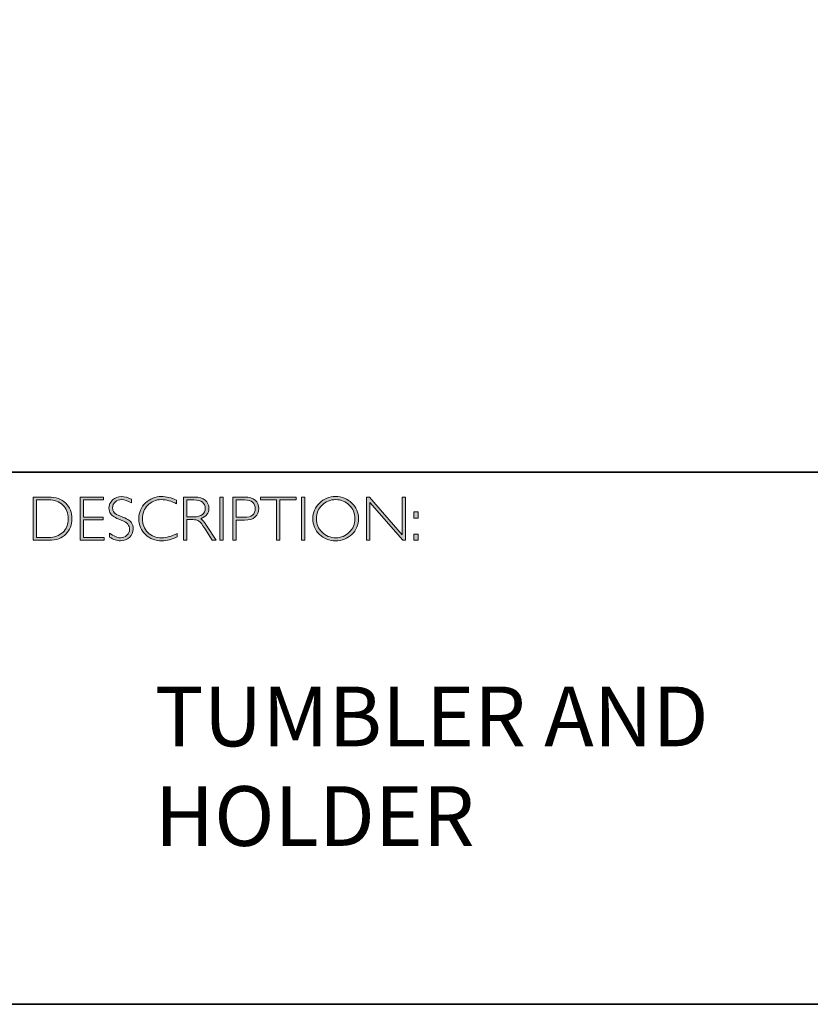
# Model space of a CAD drawing. Units: millimetres. Extents: x 1667 to 4606, y -4043 to -3367.
# Drawn here: x 4590 to 4594, y -4043 to -4038 of the extents above; entities that cross this region are included whole.
import ezdxf

# ---------------------------------------------------------------- set-up
doc = ezdxf.new("R2010")
doc.units = ezdxf.units.MM
doc.layers.add('Layer 1', color=7, linetype='Continuous')
doc.styles.get("Standard").update_dxf_attribs({"font": 'SimSun.ttf'})

# ---------------------------------------------------------------- blocks, each defined once
blk = doc.blocks.new('block 8')
at = {"layer": 'Layer 1', "true_color": 0x1c1c1b}
h = blk.add_hatch(color=250, dxfattribs=at)
h.dxf.hatch_style = 2
edge = h.paths.add_edge_path()
edge.add_spline(control_points=[(13.2595, -17.8346), (13.2595, -17.8346), (13.3354, -17.8346), (13.3354, -17.8346), (13.3737, -17.8346), (13.403, -17.8446), (13.4232, -17.8648), (13.4434, -17.8849), (13.4535, -17.911), (13.4535, -17.9429), (13.4535, -17.9742), (13.4435, -18.0001), (13.4235, -18.0205), (13.4035, -18.0409), (13.3751, -18.0511), (13.3383, -18.0511), (13.3383, -18.0511), (13.2595, -18.0511), (13.2595, -18.0511), (13.2595, -18.0511), (13.2595, -17.8346), (13.2595, -17.8346)], knot_values=[0, 0, 0, 0, 1, 1, 1, 2, 2, 2, 3, 3, 3, 4, 4, 4, 5, 5, 5, 6, 6, 6, 7, 7, 7, 7], degree=3, periodic=0)
edge = h.paths.add_edge_path()
edge.add_spline(control_points=[(13.2763, -17.8485), (13.2763, -17.8485), (13.2763, -18.0372), (13.2763, -18.0372), (13.2763, -18.0372), (13.3374, -18.0372), (13.3374, -18.0372), (13.3654, -18.0372), (13.3887, -18.0285), (13.4074, -18.0114), (13.426, -17.9941), (13.4353, -17.9713), (13.4353, -17.9429), (13.4353, -17.9151), (13.4261, -17.8924), (13.4077, -17.8749), (13.3893, -17.8573), (13.3655, -17.8485), (13.3363, -17.8485), (13.3363, -17.8485), (13.2763, -17.8485), (13.2763, -17.8485)], knot_values=[0, 0, 0, 0, 1, 1, 1, 2, 2, 2, 3, 3, 3, 4, 4, 4, 5, 5, 5, 6, 6, 6, 7, 7, 7, 7], degree=3, periodic=0)
h = blk.add_hatch(color=250, dxfattribs=at)
h.dxf.hatch_style = 2
h.paths.add_polyline_path([(13.613, -17.8346), (13.613, -17.8485), (13.5116, -17.8485), (13.5116, -17.9351), (13.6103, -17.9351), (13.6103, -17.9493), (13.5116, -17.9493), (13.5116, -18.0372), (13.6155, -18.0372), (13.6155, -18.0511), (13.4949, -18.0511), (13.4949, -17.8346)])
h = blk.add_hatch(color=250, dxfattribs=at)
h.dxf.hatch_style = 2
edge = h.paths.add_edge_path()
edge.add_spline(control_points=[(13.7521, -17.8454), (13.7521, -17.8454), (13.7521, -17.8638), (13.7521, -17.8638), (13.7332, -17.8528), (13.7171, -17.8472), (13.7035, -17.8472), (13.6905, -17.8472), (13.6796, -17.8512), (13.6709, -17.8591), (13.6622, -17.867), (13.6578, -17.8768), (13.6578, -17.8885), (13.6578, -17.8968), (13.6604, -17.9044), (13.6655, -17.9111), (13.6707, -17.9179), (13.6815, -17.9243), (13.698, -17.9305), (13.7144, -17.9367), (13.7264, -17.9419), (13.7339, -17.946), (13.7415, -17.9501), (13.7479, -17.9561), (13.7531, -17.964), (13.7584, -17.9718), (13.761, -17.982), (13.761, -17.9945), (13.761, -18.0112), (13.7549, -18.0252), (13.7428, -18.0367), (13.7305, -18.0481), (13.7157, -18.0539), (13.6981, -18.0539), (13.6801, -18.0539), (13.6616, -18.0476), (13.6426, -18.035), (13.6426, -18.035), (13.6426, -18.0153), (13.6426, -18.0153), (13.6636, -18.0307), (13.6818, -18.0384), (13.6972, -18.0384), (13.71, -18.0384), (13.7208, -18.0342), (13.7297, -18.0259), (13.7385, -18.0176), (13.7429, -18.0074), (13.7429, -17.9953), (13.7429, -17.9861), (13.7402, -17.9778), (13.7347, -17.9704), (13.7292, -17.963), (13.7181, -17.9561), (13.7014, -17.9497), (13.6847, -17.9432), (13.6727, -17.9381), (13.6655, -17.9341), (13.6583, -17.9302), (13.6522, -17.9246), (13.6472, -17.9173), (13.6422, -17.9101), (13.6397, -17.9007), (13.6397, -17.8892), (13.6397, -17.8733), (13.6458, -17.8598), (13.658, -17.8485), (13.6702, -17.8373), (13.6848, -17.8317), (13.702, -17.8317), (13.7188, -17.8317), (13.7355, -17.8363), (13.7521, -17.8454)], knot_values=[0, 0, 0, 0, 1, 1, 1, 2, 2, 2, 3, 3, 3, 4, 4, 4, 5, 5, 5, 6, 6, 6, 7, 7, 7, 8, 8, 8, 9, 9, 9, 10, 10, 10, 11, 11, 11, 12, 12, 12, 13, 13, 13, 14, 14, 14, 15, 15, 15, 16, 16, 16, 17, 17, 17, 18, 18, 18, 19, 19, 19, 20, 20, 20, 21, 21, 21, 22, 22, 22, 23, 23, 23, 24, 24, 24, 24], degree=3, periodic=0)
h = blk.add_hatch(color=250, dxfattribs=at)
h.dxf.hatch_style = 2
edge = h.paths.add_edge_path()
edge.add_spline(control_points=[(13.9795, -17.8499), (13.9795, -17.8499), (13.9795, -17.8682), (13.9795, -17.8682), (13.9532, -17.8542), (13.9275, -17.8472), (13.9023, -17.8472), (13.8754, -17.8472), (13.8529, -17.8564), (13.8348, -17.8747), (13.8167, -17.893), (13.8077, -17.9158), (13.8077, -17.9432), (13.8077, -17.9709), (13.8168, -17.9937), (13.835, -18.0116), (13.8532, -18.0295), (13.8764, -18.0384), (13.9046, -18.0384), (13.9282, -18.0384), (13.9538, -18.031), (13.9817, -18.0162), (13.9817, -18.0162), (13.9817, -18.0336), (13.9817, -18.0336), (13.956, -18.0472), (13.9304, -18.0539), (13.9049, -18.0539), (13.8719, -18.0539), (13.8445, -18.0433), (13.8225, -18.0222), (13.8006, -18.0011), (13.7896, -17.9747), (13.7896, -17.9432), (13.7896, -17.9115), (13.8008, -17.885), (13.8232, -17.8637), (13.8456, -17.8424), (13.8723, -17.8317), (13.9034, -17.8317), (13.9277, -17.8317), (13.9531, -17.8378), (13.9795, -17.8499)], knot_values=[0, 0, 0, 0, 1, 1, 1, 2, 2, 2, 3, 3, 3, 4, 4, 4, 5, 5, 5, 6, 6, 6, 7, 7, 7, 8, 8, 8, 9, 9, 9, 10, 10, 10, 11, 11, 11, 12, 12, 12, 13, 13, 13, 14, 14, 14, 14], degree=3, periodic=0)
h = blk.add_hatch(color=250, dxfattribs=at)
h.dxf.hatch_style = 2
edge = h.paths.add_edge_path()
edge.add_spline(control_points=[(14.0141, -17.8346), (14.0141, -17.8346), (14.0696, -17.8346), (14.0696, -17.8346), (14.0928, -17.8346), (14.1106, -17.8396), (14.1229, -17.8496), (14.1352, -17.8597), (14.1414, -17.8733), (14.1414, -17.8905), (14.1414, -17.9155), (14.1276, -17.9331), (14.1001, -17.9432), (14.1073, -17.9466), (14.1168, -17.9576), (14.129, -17.9762), (14.129, -17.9762), (14.178, -18.0511), (14.178, -18.0511), (14.178, -18.0511), (14.1581, -18.0511), (14.1581, -18.0511), (14.1581, -18.0511), (14.1204, -17.9918), (14.1204, -17.9918), (14.1078, -17.9719), (14.098, -17.9595), (14.0909, -17.9546), (14.0839, -17.9497), (14.0736, -17.9472), (14.0601, -17.9472), (14.0601, -17.9472), (14.0308, -17.9472), (14.0308, -17.9472), (14.0308, -17.9472), (14.0308, -18.0511), (14.0308, -18.0511), (14.0308, -18.0511), (14.0141, -18.0511), (14.0141, -18.0511), (14.0141, -18.0511), (14.0141, -17.8346), (14.0141, -17.8346)], knot_values=[0, 0, 0, 0, 1, 1, 1, 2, 2, 2, 3, 3, 3, 4, 4, 4, 5, 5, 5, 6, 6, 6, 7, 7, 7, 8, 8, 8, 9, 9, 9, 10, 10, 10, 11, 11, 11, 12, 12, 12, 13, 13, 13, 14, 14, 14, 14], degree=3, periodic=0)
edge = h.paths.add_edge_path()
edge.add_spline(control_points=[(14.0308, -17.8485), (14.0308, -17.8485), (14.0308, -17.9333), (14.0308, -17.9333), (14.0308, -17.9333), (14.0668, -17.9333), (14.0668, -17.9333), (14.0851, -17.9333), (14.0991, -17.9296), (14.1087, -17.9222), (14.1184, -17.9148), (14.1232, -17.9044), (14.1232, -17.8908), (14.1232, -17.8775), (14.1183, -17.8671), (14.1085, -17.8596), (14.0987, -17.8522), (14.0846, -17.8485), (14.0662, -17.8485), (14.0662, -17.8485), (14.0308, -17.8485), (14.0308, -17.8485)], knot_values=[0, 0, 0, 0, 1, 1, 1, 2, 2, 2, 3, 3, 3, 4, 4, 4, 5, 5, 5, 6, 6, 6, 7, 7, 7, 7], degree=3, periodic=0)
h = blk.add_hatch(color=250, dxfattribs=at)
h.dxf.hatch_style = 2
h.paths.add_polyline_path([(14.2125, -17.8346), (14.2125, -18.0511), (14.1957, -18.0511), (14.1957, -17.8346)])
h = blk.add_hatch(color=250, dxfattribs=at)
h.dxf.hatch_style = 2
edge = h.paths.add_edge_path()
edge.add_spline(control_points=[(14.2618, -17.8346), (14.2618, -17.8346), (14.3215, -17.8346), (14.3215, -17.8346), (14.3443, -17.8346), (14.3618, -17.8397), (14.374, -17.8499), (14.3861, -17.8601), (14.3922, -17.8741), (14.3922, -17.8917), (14.3922, -17.9096), (14.3861, -17.9238), (14.3738, -17.9342), (14.3616, -17.9447), (14.3436, -17.9499), (14.32, -17.9499), (14.32, -17.9499), (14.2786, -17.9499), (14.2786, -17.9499), (14.2786, -17.9499), (14.2786, -18.0511), (14.2786, -18.0511), (14.2786, -18.0511), (14.2618, -18.0511), (14.2618, -18.0511), (14.2618, -18.0511), (14.2618, -17.8346), (14.2618, -17.8346)], knot_values=[0, 0, 0, 0, 1, 1, 1, 2, 2, 2, 3, 3, 3, 4, 4, 4, 5, 5, 5, 6, 6, 6, 7, 7, 7, 8, 8, 8, 9, 9, 9, 9], degree=3, periodic=0)
edge = h.paths.add_edge_path()
edge.add_spline(control_points=[(14.2786, -17.8485), (14.2786, -17.8485), (14.2786, -17.9359), (14.2786, -17.9359), (14.2786, -17.9359), (14.3189, -17.9359), (14.3189, -17.9359), (14.337, -17.9359), (14.3507, -17.9321), (14.3601, -17.9245), (14.3695, -17.9168), (14.3742, -17.906), (14.3742, -17.8921), (14.3742, -17.8787), (14.3696, -17.8681), (14.3604, -17.8603), (14.3512, -17.8524), (14.338, -17.8485), (14.3209, -17.8485), (14.3209, -17.8485), (14.2786, -17.8485), (14.2786, -17.8485)], knot_values=[0, 0, 0, 0, 1, 1, 1, 2, 2, 2, 3, 3, 3, 4, 4, 4, 5, 5, 5, 6, 6, 6, 7, 7, 7, 7], degree=3, periodic=0)
h = blk.add_hatch(color=250, dxfattribs=at)
h.dxf.hatch_style = 2
h.paths.add_polyline_path([(14.5795, -17.8346), (14.5795, -17.8485), (14.4982, -17.8485), (14.4982, -18.0511), (14.4813, -18.0511), (14.4813, -17.8485), (14.4001, -17.8485), (14.4001, -17.8346)])
h = blk.add_hatch(color=250, dxfattribs=at)
h.dxf.hatch_style = 2
h.paths.add_polyline_path([(14.6224, -17.8346), (14.6224, -18.0511), (14.6056, -18.0511), (14.6056, -17.8346)])
h = blk.add_hatch(color=250, dxfattribs=at)
h.dxf.hatch_style = 2
edge = h.paths.add_edge_path()
edge.add_spline(control_points=[(14.7774, -17.8317), (14.8095, -17.8317), (14.8366, -17.8425), (14.8589, -17.8641), (14.8812, -17.8856), (14.8923, -17.9119), (14.8923, -17.9429), (14.8923, -17.9738), (14.8812, -18), (14.8589, -18.0216), (14.8366, -18.0431), (14.8095, -18.0539), (14.7774, -18.0539), (14.7455, -18.0539), (14.7185, -18.0431), (14.6963, -18.0216), (14.6741, -18), (14.663, -17.9738), (14.663, -17.9429), (14.663, -17.9119), (14.6741, -17.8856), (14.6963, -17.8641), (14.7185, -17.8425), (14.7455, -17.8317), (14.7774, -17.8317)], knot_values=[0, 0, 0, 0, 1, 1, 1, 2, 2, 2, 3, 3, 3, 4, 4, 4, 5, 5, 5, 6, 6, 6, 7, 7, 7, 8, 8, 8, 8], degree=3, periodic=0)
edge = h.paths.add_edge_path()
edge.add_spline(control_points=[(14.7781, -18.0384), (14.805, -18.0384), (14.8278, -18.0292), (14.8463, -18.0107), (14.8649, -17.9923), (14.8742, -17.9697), (14.8742, -17.9429), (14.8742, -17.916), (14.8649, -17.8934), (14.8463, -17.8749), (14.8278, -17.8565), (14.805, -17.8472), (14.7781, -17.8472), (14.751, -17.8472), (14.7281, -17.8565), (14.7093, -17.8749), (14.6906, -17.8934), (14.6812, -17.916), (14.6812, -17.9429), (14.6812, -17.9697), (14.6906, -17.9923), (14.7093, -18.0107), (14.7281, -18.0292), (14.751, -18.0384), (14.7781, -18.0384)], knot_values=[0, 0, 0, 0, 1, 1, 1, 2, 2, 2, 3, 3, 3, 4, 4, 4, 5, 5, 5, 6, 6, 6, 7, 7, 7, 8, 8, 8, 8], degree=3, periodic=0)
h = blk.add_hatch(color=250, dxfattribs=at)
h.dxf.hatch_style = 2
h.paths.add_polyline_path([(15.1283, -17.8346), (15.1283, -18.0511), (15.1144, -18.0511), (14.9498, -17.8618), (14.9498, -18.0511), (14.9331, -18.0511), (14.9331, -17.8346), (14.9473, -17.8346), (15.1115, -18.0238), (15.1115, -17.8346)])
h = blk.add_hatch(color=250, dxfattribs=at)
h.dxf.hatch_style = 2
h.paths.add_polyline_path([(15.1915, -17.9085), (15.1915, -17.9394), (15.1709, -17.9394), (15.1709, -17.9085)])
h.paths.add_polyline_path([(15.1915, -18.0202), (15.1915, -18.0511), (15.1709, -18.0511), (15.1709, -18.0202)])
at = {"layer": 'Layer 1', "lineweight": 0}
for points in [[(13.613, -17.8346), (13.613, -17.8485), (13.5116, -17.8485), (13.5116, -17.9351), (13.6103, -17.9351), (13.6103, -17.9493), (13.5116, -17.9493), (13.5116, -18.0372), (13.6155, -18.0372), (13.6155, -18.0511), (13.4949, -18.0511), (13.4949, -17.8346), (13.613, -17.8346)], [(14.2125, -17.8346), (14.2125, -18.0511), (14.1957, -18.0511), (14.1957, -17.8346), (14.2125, -17.8346)], [(14.5795, -17.8346), (14.5795, -17.8485), (14.4982, -17.8485), (14.4982, -18.0511), (14.4813, -18.0511), (14.4813, -17.8485), (14.4001, -17.8485), (14.4001, -17.8346), (14.5795, -17.8346)], [(14.6224, -17.8346), (14.6224, -18.0511), (14.6056, -18.0511), (14.6056, -17.8346), (14.6224, -17.8346)], [(15.1283, -17.8346), (15.1283, -18.0511), (15.1144, -18.0511), (14.9498, -17.8618), (14.9498, -18.0511), (14.9331, -18.0511), (14.9331, -17.8346), (14.9473, -17.8346), (15.1115, -18.0238), (15.1115, -17.8346), (15.1283, -17.8346)], [(15.1915, -17.9085), (15.1915, -17.9394), (15.1709, -17.9394), (15.1709, -17.9085), (15.1915, -17.9085)], [(15.1915, -18.0202), (15.1915, -18.0511), (15.1709, -18.0511), (15.1709, -18.0202), (15.1915, -18.0202)]]:
    blk.add_lwpolyline(points, dxfattribs=at)
for points, knots in [([(13.2595, -17.8346), (13.2595, -17.8346), (13.3354, -17.8346), (13.3354, -17.8346), (13.3737, -17.8346), (13.403, -17.8446), (13.4232, -17.8648), (13.4434, -17.8849), (13.4535, -17.911), (13.4535, -17.9429), (13.4535, -17.9742), (13.4435, -18.0001), (13.4235, -18.0205), (13.4035, -18.0409), (13.3751, -18.0511), (13.3383, -18.0511), (13.3383, -18.0511), (13.2595, -18.0511), (13.2595, -18.0511), (13.2595, -18.0511), (13.2595, -17.8346), (13.2595, -17.8346)], [0, 0, 0, 0, 1, 1, 1, 2, 2, 2, 3, 3, 3, 4, 4, 4, 5, 5, 5, 6, 6, 6, 7, 7, 7, 7]), ([(13.2763, -17.8485), (13.2763, -17.8485), (13.2763, -18.0372), (13.2763, -18.0372), (13.2763, -18.0372), (13.3374, -18.0372), (13.3374, -18.0372), (13.3654, -18.0372), (13.3887, -18.0285), (13.4074, -18.0114), (13.426, -17.9941), (13.4353, -17.9713), (13.4353, -17.9429), (13.4353, -17.9151), (13.4261, -17.8924), (13.4077, -17.8749), (13.3893, -17.8573), (13.3655, -17.8485), (13.3363, -17.8485), (13.3363, -17.8485), (13.2763, -17.8485), (13.2763, -17.8485)], [0, 0, 0, 0, 1, 1, 1, 2, 2, 2, 3, 3, 3, 4, 4, 4, 5, 5, 5, 6, 6, 6, 7, 7, 7, 7]), ([(13.7521, -17.8454), (13.7521, -17.8454), (13.7521, -17.8638), (13.7521, -17.8638), (13.7332, -17.8528), (13.7171, -17.8472), (13.7035, -17.8472), (13.6905, -17.8472), (13.6796, -17.8512), (13.6709, -17.8591), (13.6622, -17.867), (13.6578, -17.8768), (13.6578, -17.8885), (13.6578, -17.8968), (13.6604, -17.9044), (13.6655, -17.9111), (13.6707, -17.9179), (13.6815, -17.9243), (13.698, -17.9305), (13.7144, -17.9367), (13.7264, -17.9419), (13.7339, -17.946), (13.7415, -17.9501), (13.7479, -17.9561), (13.7531, -17.964), (13.7584, -17.9718), (13.761, -17.982), (13.761, -17.9945), (13.761, -18.0112), (13.7549, -18.0252), (13.7428, -18.0367), (13.7305, -18.0481), (13.7157, -18.0539), (13.6981, -18.0539), (13.6801, -18.0539), (13.6616, -18.0476), (13.6426, -18.035), (13.6426, -18.035), (13.6426, -18.0153), (13.6426, -18.0153), (13.6636, -18.0307), (13.6818, -18.0384), (13.6972, -18.0384), (13.71, -18.0384), (13.7208, -18.0342), (13.7297, -18.0259), (13.7385, -18.0176), (13.7429, -18.0074), (13.7429, -17.9953), (13.7429, -17.9861), (13.7402, -17.9778), (13.7347, -17.9704), (13.7292, -17.963), (13.7181, -17.9561), (13.7014, -17.9497), (13.6847, -17.9432), (13.6727, -17.9381), (13.6655, -17.9341), (13.6583, -17.9302), (13.6522, -17.9246), (13.6472, -17.9173), (13.6422, -17.9101), (13.6397, -17.9007), (13.6397, -17.8892), (13.6397, -17.8733), (13.6458, -17.8598), (13.658, -17.8485), (13.6702, -17.8373), (13.6848, -17.8317), (13.702, -17.8317), (13.7188, -17.8317), (13.7355, -17.8363), (13.7521, -17.8454)], [0, 0, 0, 0, 1, 1, 1, 2, 2, 2, 3, 3, 3, 4, 4, 4, 5, 5, 5, 6, 6, 6, 7, 7, 7, 8, 8, 8, 9, 9, 9, 10, 10, 10, 11, 11, 11, 12, 12, 12, 13, 13, 13, 14, 14, 14, 15, 15, 15, 16, 16, 16, 17, 17, 17, 18, 18, 18, 19, 19, 19, 20, 20, 20, 21, 21, 21, 22, 22, 22, 23, 23, 23, 24, 24, 24, 24]), ([(13.9795, -17.8499), (13.9795, -17.8499), (13.9795, -17.8682), (13.9795, -17.8682), (13.9532, -17.8542), (13.9275, -17.8472), (13.9023, -17.8472), (13.8754, -17.8472), (13.8529, -17.8564), (13.8348, -17.8747), (13.8167, -17.893), (13.8077, -17.9158), (13.8077, -17.9432), (13.8077, -17.9709), (13.8168, -17.9937), (13.835, -18.0116), (13.8532, -18.0295), (13.8764, -18.0384), (13.9046, -18.0384), (13.9282, -18.0384), (13.9538, -18.031), (13.9817, -18.0162), (13.9817, -18.0162), (13.9817, -18.0336), (13.9817, -18.0336), (13.956, -18.0472), (13.9304, -18.0539), (13.9049, -18.0539), (13.8719, -18.0539), (13.8445, -18.0433), (13.8225, -18.0222), (13.8006, -18.0011), (13.7896, -17.9747), (13.7896, -17.9432), (13.7896, -17.9115), (13.8008, -17.885), (13.8232, -17.8637), (13.8456, -17.8424), (13.8723, -17.8317), (13.9034, -17.8317), (13.9277, -17.8317), (13.9531, -17.8378), (13.9795, -17.8499)], [0, 0, 0, 0, 1, 1, 1, 2, 2, 2, 3, 3, 3, 4, 4, 4, 5, 5, 5, 6, 6, 6, 7, 7, 7, 8, 8, 8, 9, 9, 9, 10, 10, 10, 11, 11, 11, 12, 12, 12, 13, 13, 13, 14, 14, 14, 14]), ([(14.0141, -17.8346), (14.0141, -17.8346), (14.0696, -17.8346), (14.0696, -17.8346), (14.0928, -17.8346), (14.1106, -17.8396), (14.1229, -17.8496), (14.1352, -17.8597), (14.1414, -17.8733), (14.1414, -17.8905), (14.1414, -17.9155), (14.1276, -17.9331), (14.1001, -17.9432), (14.1073, -17.9466), (14.1168, -17.9576), (14.129, -17.9762), (14.129, -17.9762), (14.178, -18.0511), (14.178, -18.0511), (14.178, -18.0511), (14.1581, -18.0511), (14.1581, -18.0511), (14.1581, -18.0511), (14.1204, -17.9918), (14.1204, -17.9918), (14.1078, -17.9719), (14.098, -17.9595), (14.0909, -17.9546), (14.0839, -17.9497), (14.0736, -17.9472), (14.0601, -17.9472), (14.0601, -17.9472), (14.0308, -17.9472), (14.0308, -17.9472), (14.0308, -17.9472), (14.0308, -18.0511), (14.0308, -18.0511), (14.0308, -18.0511), (14.0141, -18.0511), (14.0141, -18.0511), (14.0141, -18.0511), (14.0141, -17.8346), (14.0141, -17.8346)], [0, 0, 0, 0, 1, 1, 1, 2, 2, 2, 3, 3, 3, 4, 4, 4, 5, 5, 5, 6, 6, 6, 7, 7, 7, 8, 8, 8, 9, 9, 9, 10, 10, 10, 11, 11, 11, 12, 12, 12, 13, 13, 13, 14, 14, 14, 14]), ([(14.0308, -17.8485), (14.0308, -17.8485), (14.0308, -17.9333), (14.0308, -17.9333), (14.0308, -17.9333), (14.0668, -17.9333), (14.0668, -17.9333), (14.0851, -17.9333), (14.0991, -17.9296), (14.1087, -17.9222), (14.1184, -17.9148), (14.1232, -17.9044), (14.1232, -17.8908), (14.1232, -17.8775), (14.1183, -17.8671), (14.1085, -17.8596), (14.0987, -17.8522), (14.0846, -17.8485), (14.0662, -17.8485), (14.0662, -17.8485), (14.0308, -17.8485), (14.0308, -17.8485)], [0, 0, 0, 0, 1, 1, 1, 2, 2, 2, 3, 3, 3, 4, 4, 4, 5, 5, 5, 6, 6, 6, 7, 7, 7, 7]), ([(14.2618, -17.8346), (14.2618, -17.8346), (14.3215, -17.8346), (14.3215, -17.8346), (14.3443, -17.8346), (14.3618, -17.8397), (14.374, -17.8499), (14.3861, -17.8601), (14.3922, -17.8741), (14.3922, -17.8917), (14.3922, -17.9096), (14.3861, -17.9238), (14.3738, -17.9342), (14.3616, -17.9447), (14.3436, -17.9499), (14.32, -17.9499), (14.32, -17.9499), (14.2786, -17.9499), (14.2786, -17.9499), (14.2786, -17.9499), (14.2786, -18.0511), (14.2786, -18.0511), (14.2786, -18.0511), (14.2618, -18.0511), (14.2618, -18.0511), (14.2618, -18.0511), (14.2618, -17.8346), (14.2618, -17.8346)], [0, 0, 0, 0, 1, 1, 1, 2, 2, 2, 3, 3, 3, 4, 4, 4, 5, 5, 5, 6, 6, 6, 7, 7, 7, 8, 8, 8, 9, 9, 9, 9]), ([(14.2786, -17.8485), (14.2786, -17.8485), (14.2786, -17.9359), (14.2786, -17.9359), (14.2786, -17.9359), (14.3189, -17.9359), (14.3189, -17.9359), (14.337, -17.9359), (14.3507, -17.9321), (14.3601, -17.9245), (14.3695, -17.9168), (14.3742, -17.906), (14.3742, -17.8921), (14.3742, -17.8787), (14.3696, -17.8681), (14.3604, -17.8603), (14.3512, -17.8524), (14.338, -17.8485), (14.3209, -17.8485), (14.3209, -17.8485), (14.2786, -17.8485), (14.2786, -17.8485)], [0, 0, 0, 0, 1, 1, 1, 2, 2, 2, 3, 3, 3, 4, 4, 4, 5, 5, 5, 6, 6, 6, 7, 7, 7, 7]), ([(14.7774, -17.8317), (14.8095, -17.8317), (14.8366, -17.8425), (14.8589, -17.8641), (14.8812, -17.8856), (14.8923, -17.9119), (14.8923, -17.9429), (14.8923, -17.9738), (14.8812, -18), (14.8589, -18.0216), (14.8366, -18.0431), (14.8095, -18.0539), (14.7774, -18.0539), (14.7455, -18.0539), (14.7185, -18.0431), (14.6963, -18.0216), (14.6741, -18), (14.663, -17.9738), (14.663, -17.9429), (14.663, -17.9119), (14.6741, -17.8856), (14.6963, -17.8641), (14.7185, -17.8425), (14.7455, -17.8317), (14.7774, -17.8317)], [0, 0, 0, 0, 1, 1, 1, 2, 2, 2, 3, 3, 3, 4, 4, 4, 5, 5, 5, 6, 6, 6, 7, 7, 7, 8, 8, 8, 8]), ([(14.7781, -18.0384), (14.805, -18.0384), (14.8278, -18.0292), (14.8463, -18.0107), (14.8649, -17.9923), (14.8742, -17.9697), (14.8742, -17.9429), (14.8742, -17.916), (14.8649, -17.8934), (14.8463, -17.8749), (14.8278, -17.8565), (14.805, -17.8472), (14.7781, -17.8472), (14.751, -17.8472), (14.7281, -17.8565), (14.7093, -17.8749), (14.6906, -17.8934), (14.6812, -17.916), (14.6812, -17.9429), (14.6812, -17.9697), (14.6906, -17.9923), (14.7093, -18.0107), (14.7281, -18.0292), (14.751, -18.0384), (14.7781, -18.0384)], [0, 0, 0, 0, 1, 1, 1, 2, 2, 2, 3, 3, 3, 4, 4, 4, 5, 5, 5, 6, 6, 6, 7, 7, 7, 8, 8, 8, 8])]:
    blk.add_open_spline(points, degree=3, knots=knots, dxfattribs=at)

msp = doc.modelspace()

# ---------------------------------------------------------------- linework, layer by layer
at = {"layer": 'Layer 1', "color": 250, "lineweight": 35, "true_color": 0x1c1c1b}
for points in [[(4605.976, -4043.4139), (4577.5283, -4043.4139), (4577.5283, -4023.6562), (4605.976, -4023.6562), (4605.976, -4043.4139)], [(4577.5283, -4040.7444), (4605.976, -4040.7444)]]:
    msp.add_lwpolyline(points, dxfattribs=at)

# ---------------------------------------------------------------- block references
at = {"layer": 'Layer 1'}
msp.add_blockref('block 8', (4576.9071, -4023.035), dxfattribs=at)

# ---------------------------------------------------------------- texts
at = {"layer": 'Layer 1', "color": 250, "true_color": 0x1c1c1b, "insert": (4590.7772, -4042.6193), "char_height": 0.29972, "width": 3.759735, "attachment_point": 7}
msp.add_mtext('{\\fGill Sans Light|b0|i0|c0|p34;TUMBLER AND HOLDER}', dxfattribs=at)

doc.saveas('drawing.dxf')
